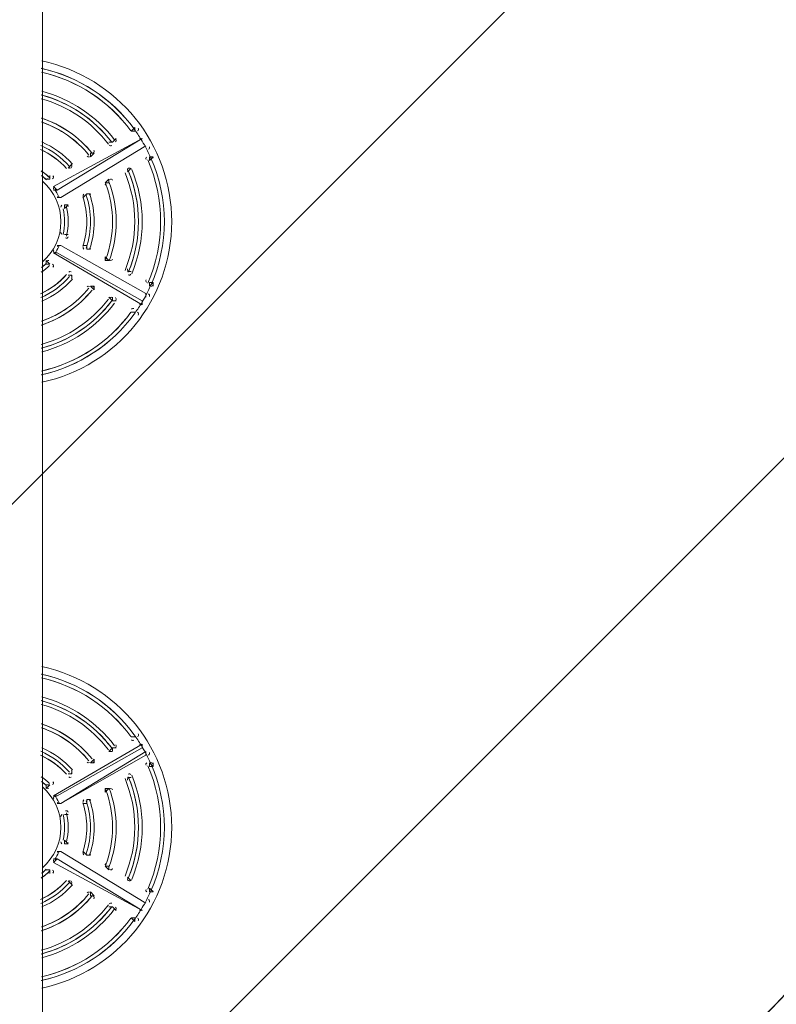
# Model space of a CAD drawing. Units: millimetres. Extents: x -5612 to 12608, y -10699 to 1502.
# Drawn here: x 4301 to 5024, y -5508 to -4567 of the extents above; entities that cross this region are included whole.
import ezdxf

# ---------------------------------------------------------------- set-up
doc = ezdxf.new("R2010")
doc.units = ezdxf.units.MM
doc.header["$MEASUREMENT"] = 0
doc.layers.add('Work Layer', color=7, linetype='Continuous', lineweight=0)

# ---------------------------------------------------------------- blocks, each defined once
blk = doc.blocks.new('Block_1')
at = {"layer": 'Work Layer', "color": 253, "lineweight": 9}
for points, knots in [([(4792.34, -4315.26), (4792.34, -4315.26), (4301.37, -4315.26), (4301.37, -4315.26), (4301.37, -4315.26), (2671.35, -5945.28), (2671.35, -5945.28), (2671.35, -5945.28), (3326.23, -5997.51), (3326.23, -5997.51), (3326.23, -5997.51), (5023.02, -4300.72), (5023.02, -4300.72), (4947.37, -4309.96), (4870.5, -4315.26), (4792.34, -4315.26)], [0, 0, 0, 0, 1, 1, 1, 2, 2, 2, 3, 3, 3, 4, 4, 4, 5, 5, 5, 5]), ([(5484.73, -4531.9), (5484.73, -4531.9), (3998.03, -6018.61), (3998.03, -6018.61), (4776.09, -5926.86), (5392.98, -5309.97), (5484.73, -4531.9)], [0, 0, 0, 0, 1, 1, 1, 2, 2, 2, 2])]:
    blk.add_open_spline(points, degree=3, knots=knots, dxfattribs=at)
blk = doc.blocks.new('Block_0')
at = {"layer": 'Work Layer', "color": 253, "lineweight": 9}
blk.add_open_spline([(-1407.85, -5262.21), (-876.76, -5538.25), (-273.77, -5694.33), (364.98, -5694.33), (453.88, -5694.33), (541.17, -5687.45), (626.38, -5674.3), (799.7, -5760.39), (991.88, -5814.26), (1195.25, -5827.33), (1195.25, -5827.33), (1195.25, -5827.56), (1195.25, -5827.56), (1195.25, -5827.56), (3595.22, -6018.97), (3595.22, -6018.97), (3595.22, -6018.97), (3595.23, -6018.52), (3595.23, -6018.52), (3661.42, -6026.36), (3728.65, -6030.85), (3796.95, -6030.85), (4735.84, -6030.85), (5496.97, -5269.72), (5496.97, -4330.83), (5496.97, -4330.83), (5496.97, -4179.72), (5496.97, -4179.72)], degree=3, knots=[0, 0, 0, 0, 1, 1, 1, 2, 2, 2, 3, 3, 3, 4, 4, 4, 5, 5, 5, 6, 6, 6, 7, 7, 7, 8, 8, 8, 9, 9, 9, 9], dxfattribs=at)
at = {"layer": 'Work Layer'}
blk.add_blockref('Block_1', (0, 0), dxfattribs=at)
blk = doc.blocks.new('Block_10')
at = {"layer": 'Work Layer', "color": 7, "lineweight": 9}
for p, q in [((4411.34, -4670.06), (4407.81, -4673.59)), ((4407.81, -4673.59), (4407.81, -4673.59)), ((4407.81, -4673.59), (4411.34, -4673.59)), ((4418.4, -4680.65), (4333.73, -4726.51)), ((4421.93, -4687.7), (4340.78, -4737.09)), ((4340.78, -4737.09), (4421.93, -4687.7)), ((4390.17, -4684.18), (4390.17, -4684.18)), ((4390.17, -4684.18), (4390.17, -4684.18)), ((4421.93, -4687.7), (4421.93, -4687.7)), ((4369.01, -4698.29), (4369.01, -4694.76)), ((4372.54, -4694.76), (4369.01, -4694.76)), ((4369.01, -4698.29), (4372.54, -4694.76)), ((4372.54, -4694.76), (4372.54, -4694.76)), ((4425.45, -4698.29), (4425.45, -4701.82)), ((4425.45, -4701.82), (4428.98, -4698.29)), ((4425.45, -4698.29), (4425.45, -4698.29)), ((4351.37, -4705.34), (4347.84, -4708.87)), ((4347.84, -4708.87), (4351.37, -4705.34)), ((4347.84, -4708.87), (4347.84, -4708.87)), ((4351.37, -4705.34), (4351.37, -4705.34)), ((4407.81, -4708.87), (4404.29, -4712.4)), ((4326.67, -4719.45), (4326.67, -4719.45)), ((4330.2, -4719.45), (4326.67, -4719.45)), ((4326.67, -4719.45), (4330.2, -4719.45)), ((4386.65, -4719.45), (4383.12, -4722.98)), ((4404.29, -4712.4), (4404.29, -4712.4)), ((4404.29, -4712.4), (4404.29, -4712.4)), ((4383.12, -4722.98), (4383.12, -4722.98)), ((4383.12, -4722.98), (4383.12, -4722.98)), ((4361.95, -4737.09), (4365.48, -4733.57)), ((4365.48, -4733.57), (4365.48, -4733.57)), ((4369.01, -4733.57), (4365.48, -4733.57)), ((4365.48, -4733.57), (4365.48, -4733.57)), ((4344.31, -4744.15), (4344.31, -4747.68)), ((4344.31, -4747.68), (4344.31, -4747.68)), ((4344.31, -4747.68), (4344.31, -4747.68)), ((4344.31, -4772.37), (4344.31, -4772.37)), ((4347.84, -4772.37), (4344.31, -4772.37)), ((4344.31, -4772.37), (4344.31, -4772.37)), ((4337.26, -4782.95), (4340.78, -4782.95)), ((4421.93, -4828.81), (4340.78, -4782.95)), ((4365.48, -4786.48), (4365.48, -4782.95)), ((4365.48, -4782.95), (4365.48, -4786.48)), ((4333.73, -4790.01), (4418.4, -4839.4)), ((4418.4, -4835.87), (4337.26, -4790.01)), ((4383.12, -4797.07), (4383.12, -4793.54)), ((4386.65, -4797.07), (4383.12, -4793.54)), ((4330.2, -4800.59), (4326.67, -4797.07)), ((4330.2, -4800.59), (4330.2, -4800.59)), ((4383.12, -4797.07), (4386.65, -4797.07)), ((4386.65, -4797.07), (4386.65, -4797.07)), ((4347.84, -4811.18), (4347.84, -4811.18)), ((4347.84, -4811.18), (4347.84, -4811.18)), ((4351.37, -4811.18), (4347.84, -4811.18)), ((4404.29, -4807.65), (4404.29, -4807.65)), ((4407.81, -4807.65), (4404.29, -4807.65)), ((4404.29, -4807.65), (4407.81, -4807.65)), ((4407.81, -4807.65), (4407.81, -4807.65)), ((4369.01, -4821.76), (4369.01, -4821.76)), ((4369.01, -4821.76), (4369.01, -4821.76)), ((4372.54, -4821.76), (4369.01, -4821.76)), ((4425.45, -4818.23), (4425.45, -4818.23)), ((4428.98, -4818.23), (4425.45, -4818.23)), ((4425.45, -4818.23), (4425.45, -4821.76)), ((4390.17, -4835.87), (4390.17, -4832.34)), ((4393.7, -4835.87), (4390.17, -4835.87)), ((4407.81, -4846.45), (4407.81, -4846.45)), ((4407.81, -4846.45), (4411.34, -4846.45)), ((4411.34, -4846.45), (4407.81, -4846.45)), ((4411.34, -4846.45), (4411.34, -4846.45)), ((4407.81, -5252.15), (4407.81, -5252.15)), ((4411.34, -5252.15), (4407.81, -5252.15)), ((4407.81, -5252.15), (4411.34, -5252.15)), ((4411.34, -5252.15), (4411.34, -5252.15)), ((4418.4, -5259.2), (4333.73, -5308.59)), ((4337.26, -5308.59), (4418.4, -5262.73)), ((4390.17, -5262.73), (4390.17, -5262.73)), ((4390.17, -5266.26), (4390.17, -5262.73)), ((4421.93, -5266.26), (4340.78, -5315.65)), ((4340.78, -5315.65), (4421.93, -5269.79)), ((4372.54, -5273.32), (4369.01, -5276.84)), ((4369.01, -5276.84), (4369.01, -5276.84)), ((4369.01, -5276.84), (4372.54, -5276.84)), ((4425.45, -5276.84), (4425.45, -5280.37)), ((4425.45, -5280.37), (4425.45, -5280.37)), ((4425.45, -5280.37), (4428.98, -5280.37)), ((4347.84, -5287.43), (4347.84, -5287.43)), ((4351.37, -5287.43), (4347.84, -5287.43)), ((4347.84, -5287.43), (4351.37, -5287.43)), ((4404.29, -5290.96), (4404.29, -5290.96)), ((4404.29, -5290.96), (4404.29, -5290.96)), ((4407.81, -5290.96), (4404.29, -5290.96)), ((4330.2, -5298.01), (4326.67, -5298.01)), ((4326.67, -5301.54), (4330.2, -5298.01)), ((4330.2, -5298.01), (4330.2, -5298.01)), ((4383.12, -5305.06), (4383.12, -5301.54)), ((4386.65, -5301.54), (4383.12, -5301.54)), ((4365.48, -5312.12), (4365.48, -5315.65)), ((4383.12, -5305.06), (4383.12, -5305.06)), ((4361.95, -5315.65), (4365.48, -5315.65)), ((4365.48, -5315.65), (4365.48, -5315.65)), ((4344.31, -5326.23), (4344.31, -5326.23)), ((4344.31, -5326.23), (4344.31, -5326.23)), ((4344.31, -5326.23), (4344.31, -5326.23)), ((4344.31, -5350.93), (4344.31, -5350.93)), ((4347.84, -5354.45), (4344.31, -5350.93)), ((4344.31, -5350.93), (4344.31, -5354.45)), ((4337.26, -5361.51), (4340.78, -5361.51)), ((4418.4, -5417.95), (4337.26, -5368.57)), ((4421.93, -5410.9), (4340.78, -5361.51)), ((4365.48, -5365.04), (4365.48, -5365.04)), ((4365.48, -5365.04), (4365.48, -5365.04)), ((4333.73, -5372.09), (4418.4, -5417.95)), ((4383.12, -5375.62), (4383.12, -5375.62)), ((4386.65, -5375.62), (4383.12, -5375.62)), ((4383.12, -5375.62), (4386.65, -5379.15)), ((4326.67, -5379.15), (4326.67, -5379.15)), ((4330.2, -5379.15), (4326.67, -5379.15)), ((4330.2, -5382.68), (4330.2, -5379.15)), ((4404.29, -5386.21), (4404.29, -5386.21)), ((4407.81, -5389.73), (4404.29, -5386.21)), ((4404.29, -5386.21), (4407.81, -5389.73)), ((4347.84, -5389.73), (4347.84, -5389.73)), ((4347.84, -5389.73), (4347.84, -5389.73)), ((4351.37, -5393.26), (4347.84, -5389.73)), ((4407.81, -5389.73), (4407.81, -5389.73)), ((4428.98, -5400.32), (4425.45, -5396.79)), ((4369.01, -5403.84), (4369.01, -5400.32)), ((4372.54, -5403.84), (4369.01, -5400.32)), ((4369.01, -5403.84), (4369.01, -5403.84)), ((4425.45, -5400.32), (4425.45, -5400.32)), ((4386.65, -5414.43), (4390.17, -5414.43)), ((4393.7, -5417.95), (4390.17, -5414.43)), ((4390.17, -5414.43), (4390.17, -5414.43)), ((4407.81, -5425.01), (4407.81, -5425.01)), ((4407.81, -5425.01), (4411.34, -5428.54)), ((4411.34, -5425.01), (4407.81, -5425.01)), ((4418.4, -5417.95), (4418.4, -5417.95))]:
    blk.add_line(p, q, dxfattribs=at)
for points in [[(4781.76, -6335.18), (4781.76, -6275.2), (4323.15, -6275.2), (4323.15, -4405.48), (4781.76, -4405.48), (4781.76, -4341.98)], [(4411.34, -4670.06), (4411.34, -4670.06), (4411.34, -4673.59)], [(4418.4, -4680.65), (4418.4, -4680.65), (4337.26, -4730.04)], [(4390.17, -4684.18), (4390.17, -4684.18), (4393.7, -4680.65)], [(4390.17, -4684.18), (4390.17, -4684.18), (4386.65, -4684.18)], [(4428.98, -4698.29), (4428.98, -4698.29), (4425.45, -4698.29)], [(4407.81, -4708.87), (4407.81, -4708.87), (4404.29, -4712.4)], [(4330.2, -4719.45), (4330.2, -4719.45), (4330.2, -4715.93)], [(4383.12, -4722.98), (4386.65, -4722.98), (4386.65, -4719.45)], [(4333.73, -4730.04), (4337.26, -4730.04), (4333.73, -4726.51)], [(4340.78, -4737.09), (4340.78, -4737.09), (4337.26, -4737.09)], [(4344.31, -4747.68), (4347.84, -4744.15), (4344.31, -4744.15)], [(4347.84, -4772.37), (4347.84, -4772.37), (4344.31, -4772.37)], [(4421.93, -4832.34), (4421.93, -4828.81), (4340.78, -4782.95)], [(4365.48, -4782.95), (4365.48, -4782.95), (4361.95, -4782.95)], [(4365.48, -4786.48), (4365.48, -4786.48), (4369.01, -4786.48)], [(4337.26, -4790.01), (4333.73, -4790.01), (4337.26, -4790.01)], [(4326.67, -4797.07), (4326.67, -4800.59), (4326.67, -4797.07)], [(4330.2, -4800.59), (4330.2, -4800.59), (4326.67, -4800.59)], [(4351.37, -4814.71), (4351.37, -4811.18), (4347.84, -4811.18)], [(4369.01, -4821.76), (4372.54, -4825.29), (4372.54, -4821.76)], [(4425.45, -4821.76), (4428.98, -4818.23), (4428.98, -4821.76)], [(4386.65, -4832.34), (4390.17, -4835.87), (4390.17, -4832.34)], [(4418.4, -4835.87), (4418.4, -4839.4), (4418.4, -4835.87)], [(4390.17, -5266.26), (4390.17, -5262.73), (4386.65, -5266.26)], [(4390.17, -5262.73), (4390.17, -5262.73), (4393.7, -5262.73)], [(4418.4, -5259.2), (4418.4, -5262.73), (4418.4, -5259.2)], [(4372.54, -5273.32), (4372.54, -5273.32), (4372.54, -5276.84)], [(4421.93, -5266.26), (4421.93, -5266.26), (4421.93, -5269.79)], [(4351.37, -5287.43), (4351.37, -5287.43), (4351.37, -5283.9)], [(4428.98, -5276.84), (4428.98, -5280.37), (4425.45, -5276.84)], [(4407.81, -5290.96), (4407.81, -5290.96), (4404.29, -5290.96)], [(4326.67, -5298.01), (4326.67, -5301.54), (4326.67, -5298.01)], [(4386.65, -5301.54), (4386.65, -5301.54), (4383.12, -5305.06)], [(4333.73, -5308.59), (4337.26, -5308.59), (4333.73, -5308.59)], [(4369.01, -5312.12), (4365.48, -5312.12), (4365.48, -5315.65)], [(4340.78, -5315.65), (4340.78, -5315.65), (4337.26, -5315.65)], [(4347.84, -5326.23), (4347.84, -5326.23), (4344.31, -5326.23), (4347.84, -5326.23)], [(4347.84, -5354.45), (4347.84, -5354.45), (4344.31, -5354.45)], [(4333.73, -5372.09), (4337.26, -5368.57), (4333.73, -5368.57)], [(4421.93, -5410.9), (4421.93, -5410.9), (4340.78, -5361.51)], [(4365.48, -5365.04), (4365.48, -5365.04), (4361.95, -5361.51)], [(4365.48, -5365.04), (4365.48, -5365.04), (4369.01, -5365.04)], [(4386.65, -5375.62), (4386.65, -5375.62), (4386.65, -5379.15)], [(4330.2, -5379.15), (4330.2, -5379.15), (4326.67, -5379.15)], [(4351.37, -5393.26), (4351.37, -5393.26), (4347.84, -5389.73)], [(4428.98, -5400.32), (4428.98, -5400.32), (4425.45, -5400.32), (4425.45, -5396.79)], [(4372.54, -5403.84), (4372.54, -5403.84), (4369.01, -5403.84)], [(4411.34, -5428.54), (4411.34, -5428.54), (4411.34, -5425.01)]]:
    blk.add_lwpolyline(points, dxfattribs=at)
for points in [[(4322.43, -4913.55), (4394.85, -4898.08), (4446.61, -4834.1), (4446.62, -4760.05), (4446.63, -4685.99), (4394.89, -4622), (4322.47, -4606.51)], [(4413.99, -4673.36), (4414.42, -4673.11), (4414.73, -4672.69), (4414.83, -4672.19), (4414.94, -4671.71), (4414.83, -4671.2), (4414.53, -4670.79)], [(4392.82, -4683.94), (4393.26, -4683.69), (4393.57, -4683.26), (4393.67, -4682.76), (4393.77, -4682.26), (4393.65, -4681.75), (4393.34, -4681.35)], [(4371.66, -4694.52), (4372.1, -4694.27), (4372.41, -4693.83), (4372.51, -4693.32), (4372.6, -4692.81), (4372.47, -4692.29), (4372.15, -4691.89)], [(4428.83, -4699.34), (4428.63, -4698.88), (4428.24, -4698.53), (4427.76, -4698.37), (4427.29, -4698.22), (4426.77, -4698.27), (4426.33, -4698.53)], [(4350.49, -4708.63), (4350.94, -4708.37), (4351.26, -4707.92), (4351.35, -4707.39), (4351.43, -4706.87), (4351.28, -4706.34), (4350.93, -4705.94)], [(4407.68, -4709.95), (4407.48, -4709.49), (4407.09, -4709.13), (4406.61, -4708.96), (4406.13, -4708.8), (4405.61, -4708.85), (4405.17, -4709.11)], [(4332.85, -4719.22), (4333.33, -4718.94), (4333.65, -4718.46), (4333.72, -4717.9), (4333.78, -4717.35), (4333.59, -4716.8), (4333.19, -4716.42)], [(4390.06, -4720.58), (4389.87, -4720.1), (4389.49, -4719.73), (4389, -4719.56), (4388.51, -4719.38), (4387.98, -4719.43), (4387.53, -4719.69)], [(4323.22, -4798.61), (4334.38, -4788.9), (4340.78, -4774.83), (4340.79, -4760.03), (4340.79, -4745.23), (4334.38, -4731.16), (4323.22, -4721.45)], [(4334.61, -4726.75), (4334.19, -4726.99), (4333.88, -4727.4), (4333.77, -4727.88), (4333.67, -4728.36), (4333.76, -4728.86), (4334.03, -4729.27)], [(4337.43, -4736.1), (4337.65, -4736.54), (4338.03, -4736.87), (4338.5, -4737.02), (4338.97, -4737.16), (4339.48, -4737.1), (4339.9, -4736.86)], [(4368.92, -4734.77), (4368.75, -4734.27), (4368.36, -4733.87), (4367.87, -4733.68), (4367.37, -4733.49), (4366.82, -4733.54), (4366.36, -4733.8)], [(4347.79, -4745.49), (4347.66, -4744.95), (4347.28, -4744.51), (4346.77, -4744.29), (4346.26, -4744.07), (4345.68, -4744.11), (4345.19, -4744.38)], [(4345.19, -4775.66), (4345.67, -4775.94), (4346.26, -4775.98), (4346.77, -4775.76), (4347.28, -4775.54), (4347.66, -4775.1), (4347.79, -4774.56)], [(4339.9, -4783.19), (4339.48, -4782.95), (4338.97, -4782.89), (4338.5, -4783.03), (4338.03, -4783.18), (4337.65, -4783.51), (4337.43, -4783.95)], [(4366.36, -4786.24), (4366.82, -4786.51), (4367.37, -4786.55), (4367.87, -4786.37), (4368.36, -4786.18), (4368.75, -4785.78), (4368.92, -4785.28)], [(4334.04, -4787.25), (4333.76, -4787.66), (4333.67, -4788.16), (4333.77, -4788.64), (4333.88, -4789.12), (4334.19, -4789.53), (4334.61, -4789.78)], [(4387.53, -4796.83), (4387.98, -4797.09), (4388.51, -4797.14), (4389, -4796.97), (4389.48, -4796.79), (4389.87, -4796.42), (4390.06, -4795.94)], [(4333.19, -4803.63), (4333.59, -4803.24), (4333.78, -4802.69), (4333.72, -4802.14), (4333.65, -4801.59), (4333.33, -4801.11), (4332.85, -4800.83)], [(4350.93, -4814.11), (4351.28, -4813.71), (4351.43, -4813.18), (4351.35, -4812.66), (4351.26, -4812.13), (4350.95, -4811.68), (4350.49, -4811.41)], [(4405.17, -4810.94), (4405.61, -4811.19), (4406.13, -4811.24), (4406.61, -4811.08), (4407.09, -4810.92), (4407.48, -4810.56), (4407.68, -4810.1)], [(4372.15, -4824.63), (4372.47, -4824.23), (4372.6, -4823.71), (4372.51, -4823.2), (4372.41, -4822.7), (4372.1, -4822.25), (4371.66, -4822)], [(4426.33, -4821.52), (4426.77, -4821.77), (4427.29, -4821.83), (4427.76, -4821.67), (4428.24, -4821.52), (4428.63, -4821.17), (4428.83, -4820.71)], [(4393.34, -4835.18), (4393.65, -4834.77), (4393.77, -4834.26), (4393.67, -4833.76), (4393.57, -4833.26), (4393.26, -4832.83), (4392.82, -4832.58)], [(4414.53, -4849.26), (4414.83, -4848.86), (4414.94, -4848.34), (4414.83, -4847.86), (4414.73, -4847.36), (4414.42, -4846.94), (4413.99, -4846.69)], [(4322.43, -5492.1), (4394.85, -5476.63), (4446.61, -5412.66), (4446.62, -5338.6), (4446.63, -5264.55), (4394.89, -5200.56), (4322.47, -5185.07)], [(4413.99, -5251.91), (4414.42, -5251.66), (4414.73, -5251.24), (4414.83, -5250.75), (4414.94, -5250.26), (4414.83, -5249.75), (4414.53, -5249.34)], [(4392.82, -5262.49), (4393.26, -5262.24), (4393.57, -5261.81), (4393.67, -5261.31), (4393.77, -5260.82), (4393.65, -5260.3), (4393.34, -5259.9)], [(4371.66, -5276.61), (4372.1, -5276.35), (4372.41, -5275.91), (4372.51, -5275.4), (4372.6, -5274.9), (4372.47, -5274.37), (4372.15, -5273.97)], [(4350.49, -5287.19), (4350.94, -5286.93), (4351.26, -5286.47), (4351.35, -5285.95), (4351.43, -5285.42), (4351.28, -5284.89), (4350.93, -5284.5)], [(4428.83, -5277.89), (4428.63, -5277.44), (4428.24, -5277.08), (4427.76, -5276.93), (4427.29, -5276.77), (4426.77, -5276.83), (4426.33, -5277.08)], [(4407.68, -5288.51), (4407.48, -5288.04), (4407.09, -5287.68), (4406.61, -5287.52), (4406.13, -5287.36), (4405.61, -5287.41), (4405.17, -5287.66)], [(4323.22, -5377.16), (4334.38, -5367.45), (4340.78, -5353.38), (4340.79, -5338.58), (4340.79, -5323.79), (4334.38, -5309.72), (4323.22, -5300)], [(4332.85, -5297.77), (4333.33, -5297.5), (4333.65, -5297.01), (4333.72, -5296.46), (4333.78, -5295.91), (4333.59, -5295.36), (4333.19, -5294.97)], [(4390.06, -5302.67), (4389.87, -5302.19), (4389.49, -5301.81), (4389, -5301.64), (4388.51, -5301.47), (4387.98, -5301.52), (4387.53, -5301.77)], [(4334.61, -5308.83), (4334.19, -5309.07), (4333.88, -5309.49), (4333.77, -5309.96), (4333.67, -5310.44), (4333.76, -5310.94), (4334.03, -5311.35)], [(4368.92, -5313.32), (4368.75, -5312.82), (4368.36, -5312.42), (4367.87, -5312.23), (4367.37, -5312.05), (4366.82, -5312.09), (4366.36, -5312.36)], [(4337.43, -5314.65), (4337.65, -5315.09), (4338.03, -5315.43), (4338.5, -5315.57), (4338.97, -5315.71), (4339.48, -5315.66), (4339.9, -5315.41)], [(4347.79, -5324.05), (4347.66, -5323.51), (4347.28, -5323.06), (4346.77, -5322.85), (4346.26, -5322.63), (4345.68, -5322.66), (4345.19, -5322.94)], [(4345.19, -5354.22), (4345.67, -5354.5), (4346.26, -5354.53), (4346.77, -5354.31), (4347.28, -5354.1), (4347.66, -5353.65), (4347.79, -5353.11)], [(4334.04, -5369.34), (4333.76, -5369.74), (4333.67, -5370.25), (4333.77, -5370.72), (4333.88, -5371.2), (4334.19, -5371.61), (4334.61, -5371.86)], [(4339.9, -5361.75), (4339.48, -5361.5), (4338.97, -5361.44), (4338.5, -5361.59), (4338.03, -5361.73), (4337.65, -5362.07), (4337.43, -5362.51)], [(4366.36, -5364.8), (4366.82, -5365.07), (4367.37, -5365.11), (4367.87, -5364.92), (4368.36, -5364.74), (4368.75, -5364.34), (4368.92, -5363.83)], [(4387.53, -5378.91), (4387.98, -5379.17), (4388.51, -5379.22), (4389, -5379.05), (4389.48, -5378.88), (4389.87, -5378.5), (4390.06, -5378.02)], [(4333.19, -5382.19), (4333.59, -5381.8), (4333.78, -5381.25), (4333.72, -5380.7), (4333.65, -5380.15), (4333.33, -5379.66), (4332.85, -5379.39)], [(4350.93, -5392.66), (4351.28, -5392.27), (4351.43, -5391.73), (4351.35, -5391.21), (4351.26, -5390.69), (4350.95, -5390.23), (4350.49, -5389.97)], [(4405.17, -5389.5), (4405.61, -5389.75), (4406.13, -5389.8), (4406.61, -5389.64), (4407.09, -5389.48), (4407.48, -5389.12), (4407.68, -5388.65)], [(4372.15, -5406.71), (4372.47, -5406.31), (4372.6, -5405.79), (4372.51, -5405.28), (4372.41, -5404.78), (4372.1, -5404.34), (4371.66, -5404.08)], [(4426.33, -5400.08), (4426.77, -5400.33), (4427.29, -5400.38), (4427.76, -5400.23), (4428.24, -5400.07), (4428.63, -5399.72), (4428.83, -5399.26)], [(4393.34, -5417.26), (4393.65, -5416.86), (4393.77, -5416.34), (4393.67, -5415.84), (4393.57, -5415.35), (4393.26, -5414.92), (4392.82, -5414.66)], [(4414.53, -5427.81), (4414.83, -5427.41), (4414.94, -5426.9), (4414.83, -5426.41), (4414.73, -5425.92), (4414.42, -5425.5), (4413.99, -5425.25)]]:
    blk.add_open_spline(points, degree=3, knots=[0, 0, 0, 0, 1, 1, 1, 2, 2, 2, 2], dxfattribs=at)
for points in [[(4410.71, -4671.59), (4389.18, -4642.12), (4357.64, -4621.51), (4322.01, -4613.63)], [(4407.67, -4673.41), (4386.83, -4645.01), (4356.45, -4625.08), (4322.11, -4617.27)], [(4410.71, -4671.59), (4389.23, -4642.18), (4357.78, -4621.6), (4322.23, -4613.68)], [(4407.67, -4673.41), (4386.88, -4645.08), (4356.59, -4625.17), (4322.34, -4617.32)], [(4392.11, -4682.06), (4374.73, -4659.21), (4350.22, -4642.83), (4322.46, -4635.52)], [(4389.3, -4684.19), (4372.45, -4662.05), (4348.7, -4646.14), (4321.81, -4638.99)], [(4386.27, -4686.03), (4370.12, -4664.95), (4347.53, -4649.72), (4321.93, -4642.68)], [(4389.07, -4683.89), (4372.4, -4662.12), (4349.05, -4646.42), (4322.6, -4639.2)], [(4370.63, -4694.68), (4358.01, -4679.03), (4341.12, -4667.37), (4322, -4661.12)], [(4370.63, -4694.68), (4358.08, -4679.12), (4341.3, -4667.5), (4322.32, -4661.22)], [(4367.59, -4696.53), (4355.71, -4681.94), (4339.96, -4670.97), (4322.15, -4664.89)], [(4367.59, -4696.53), (4355.78, -4682.03), (4340.16, -4671.11), (4322.48, -4665)], [(4408.15, -4672.87), (4408.69, -4673.6), (4409.68, -4673.81), (4410.46, -4673.36)], [(4417.43, -4681.62), (4415.33, -4678.19), (4413.09, -4674.85), (4410.72, -4671.6)], [(4418.14, -4681.49), (4417.64, -4680.68), (4416.58, -4680.41), (4415.75, -4680.89)], [(4421.44, -4688.56), (4420.16, -4686.21), (4418.83, -4683.9), (4417.43, -4681.62)], [(4421.44, -4688.56), (4420.16, -4686.21), (4418.83, -4683.9), (4417.43, -4681.62)], [(4346.08, -4709.36), (4339.19, -4701.68), (4330.8, -4695.5), (4321.44, -4691.17)], [(4349.12, -4707.47), (4341.53, -4698.88), (4332.17, -4692.04), (4321.68, -4687.41)], [(4346.08, -4709.36), (4339.29, -4701.8), (4331.05, -4695.68), (4321.86, -4691.36)], [(4351.76, -4705.13), (4343.73, -4696.05), (4333.81, -4688.84), (4322.7, -4684)], [(4387.01, -4687.01), (4387.55, -4687.72), (4388.53, -4687.91), (4389.29, -4687.47)], [(4426.76, -4699.38), (4425.13, -4695.71), (4423.36, -4692.1), (4421.44, -4688.56)], [(4424.57, -4691), (4425.4, -4690.52), (4425.7, -4689.47), (4425.24, -4688.63)], [(4365.88, -4697.64), (4366.42, -4698.31), (4367.37, -4698.48), (4368.13, -4698.05)], [(4422.81, -4698.53), (4422.03, -4698.97), (4421.71, -4699.94), (4422.07, -4700.76)], [(4423.65, -4818.96), (4440.16, -4781.41), (4440.17, -4738.67), (4423.66, -4701.12)], [(4423.65, -4818.96), (4440.16, -4781.41), (4440.17, -4738.67), (4423.66, -4701.12)], [(4426.75, -4820.68), (4443.83, -4782.06), (4443.84, -4738.02), (4426.76, -4699.4)], [(4426.75, -4820.68), (4443.83, -4782.06), (4443.84, -4738.02), (4426.76, -4699.4)], [(4348.29, -4708.29), (4348.85, -4708.91), (4349.76, -4709.05), (4350.49, -4708.63)], [(4405.17, -4709.11), (4404.4, -4709.55), (4404.08, -4710.49), (4404.42, -4711.31)], [(4408.39, -4809.79), (4421.73, -4777.96), (4421.73, -4742.1), (4408.4, -4710.27)], [(4329.96, -4718.04), (4327.49, -4715.68), (4324.82, -4713.53), (4321.97, -4711.63)], [(4326.88, -4719.99), (4325.4, -4718.62), (4323.86, -4717.33), (4322.24, -4716.13)], [(4329.96, -4718.04), (4327.65, -4715.83), (4325.17, -4713.81), (4322.54, -4712.01)], [(4326.88, -4719.99), (4325.59, -4718.79), (4324.25, -4717.66), (4322.85, -4716.59)], [(4327.24, -4718.98), (4327.8, -4719.51), (4328.65, -4719.61), (4329.32, -4719.22)], [(4402.03, -4806.72), (4414.45, -4776.83), (4414.45, -4743.24), (4402.04, -4713.35)], [(4405.14, -4808.43), (4418.11, -4777.47), (4418.11, -4742.59), (4405.14, -4711.63)], [(4405.29, -4808.07), (4418.06, -4777.32), (4418.06, -4742.75), (4405.3, -4712)], [(4338.87, -4736.23), (4337.7, -4733.82), (4336.36, -4731.5), (4334.85, -4729.29)], [(4338.87, -4736.23), (4337.7, -4733.82), (4336.36, -4731.5), (4334.85, -4729.29)], [(4384, -4723.22), (4383.25, -4723.65), (4382.92, -4724.57), (4383.23, -4725.37)], [(4383.59, -4795.8), (4392.37, -4772.77), (4392.37, -4747.31), (4383.61, -4724.27)], [(4383.59, -4795.8), (4392.37, -4772.77), (4392.37, -4747.31), (4383.61, -4724.27)], [(4386.72, -4797.51), (4396.03, -4773.39), (4396.03, -4746.67), (4386.72, -4722.55)], [(4386.72, -4797.51), (4396.03, -4773.39), (4396.03, -4746.67), (4386.72, -4722.55)], [(4361.73, -4783.57), (4366.73, -4768.27), (4366.73, -4751.78), (4361.74, -4736.48)], [(4361.73, -4783.57), (4366.73, -4768.27), (4366.73, -4751.78), (4361.74, -4736.48)], [(4362.83, -4733.8), (4362.11, -4734.22), (4361.78, -4735.08), (4362.04, -4735.88)], [(4364.89, -4785.26), (4370.38, -4768.89), (4370.38, -4751.17), (4364.89, -4734.79)], [(4368.24, -4786.38), (4373.97, -4769.28), (4373.97, -4750.77), (4368.24, -4733.67)], [(4341.67, -4744.39), (4341, -4744.77), (4340.66, -4745.55), (4340.83, -4746.31)], [(4342.93, -4772.26), (4344.78, -4764.21), (4344.78, -4755.85), (4342.93, -4747.79)], [(4342.93, -4772.26), (4344.78, -4764.21), (4344.78, -4755.85), (4342.93, -4747.79)], [(4346.15, -4773.96), (4348.4, -4764.81), (4348.41, -4755.25), (4346.15, -4746.1)], [(4346.15, -4773.96), (4348.4, -4764.81), (4348.41, -4755.25), (4346.15, -4746.1)], [(4340.83, -4770.21), (4340.66, -4770.97), (4341, -4771.75), (4341.67, -4772.13)], [(4334.85, -4790.77), (4336.36, -4788.55), (4337.7, -4786.23), (4338.87, -4783.82)], [(4334.85, -4790.77), (4336.36, -4788.55), (4337.7, -4786.23), (4338.87, -4783.82)], [(4362.04, -4784.17), (4361.78, -4784.96), (4362.11, -4785.83), (4362.83, -4786.24)], [(4383.23, -4794.68), (4382.92, -4795.48), (4383.25, -4796.4), (4384, -4796.83)], [(4321.97, -4808.43), (4324.81, -4806.53), (4327.48, -4804.38), (4329.95, -4802.01)], [(4322.24, -4803.92), (4323.85, -4802.72), (4325.4, -4801.43), (4326.87, -4800.07)], [(4322.53, -4808.05), (4325.17, -4806.24), (4327.65, -4804.22), (4329.95, -4802.01)], [(4322.85, -4803.46), (4324.24, -4802.4), (4325.59, -4801.26), (4326.87, -4800.07)], [(4329.32, -4797.3), (4328.65, -4796.92), (4327.8, -4797.01), (4327.24, -4797.54)], [(4404.42, -4805.21), (4404.08, -4806.03), (4404.4, -4806.97), (4405.17, -4807.41)], [(4321.44, -4828.88), (4330.8, -4824.56), (4339.18, -4818.37), (4346.07, -4810.7)], [(4321.68, -4832.65), (4332.16, -4828.02), (4341.52, -4821.18), (4349.11, -4812.59)], [(4321.85, -4828.69), (4331.05, -4824.37), (4339.28, -4818.26), (4346.07, -4810.7)], [(4350.49, -4807.89), (4349.76, -4807.47), (4348.85, -4807.61), (4348.29, -4808.23)], [(4322.14, -4855.17), (4339.95, -4849.08), (4355.7, -4838.12), (4367.59, -4823.52)], [(4322.47, -4855.05), (4340.15, -4848.94), (4355.77, -4838.03), (4367.59, -4823.52)], [(4322.69, -4836.05), (4333.81, -4831.22), (4343.73, -4824.01), (4351.76, -4814.92)], [(4368.13, -4822), (4367.37, -4821.57), (4366.42, -4821.74), (4365.88, -4822.41)], [(4421.43, -4831.5), (4423.35, -4827.96), (4425.12, -4824.35), (4426.75, -4820.68)], [(4422.07, -4815.76), (4421.71, -4816.58), (4422.03, -4817.55), (4422.81, -4818)], [(4321.99, -4858.94), (4341.11, -4852.68), (4358, -4841.03), (4370.63, -4825.37)], [(4322.31, -4858.83), (4341.29, -4852.55), (4358.07, -4840.94), (4370.63, -4825.37)], [(4389.29, -4832.58), (4388.53, -4832.14), (4387.55, -4832.33), (4387.01, -4833.04)], [(4417.42, -4838.44), (4418.82, -4836.17), (4420.16, -4833.85), (4421.43, -4831.5)], [(4417.42, -4838.44), (4418.82, -4836.17), (4420.16, -4833.85), (4421.43, -4831.5)], [(4425.24, -4831.42), (4425.7, -4830.58), (4425.4, -4829.53), (4424.57, -4829.05)], [(4321.8, -4881.06), (4348.69, -4873.91), (4372.44, -4858.01), (4389.29, -4835.87)], [(4321.91, -4877.37), (4347.52, -4870.33), (4370.11, -4855.11), (4386.26, -4834.03)], [(4322.45, -4884.54), (4350.21, -4877.22), (4374.72, -4860.84), (4392.1, -4838)], [(4322.58, -4880.85), (4349.04, -4873.64), (4372.39, -4857.94), (4389.06, -4836.17)], [(4410.46, -4843.16), (4409.68, -4842.71), (4408.69, -4842.92), (4408.16, -4843.65)], [(4410.7, -4848.47), (4413.07, -4845.22), (4415.31, -4841.88), (4417.41, -4838.46)], [(4415.75, -4839.16), (4416.58, -4839.64), (4417.64, -4839.37), (4418.14, -4838.56)], [(4322.01, -4906.42), (4357.64, -4898.54), (4389.18, -4877.93), (4410.71, -4848.46)], [(4322.11, -4902.78), (4356.45, -4894.97), (4386.83, -4875.04), (4407.67, -4846.64)], [(4322.22, -4906.37), (4357.76, -4898.46), (4389.21, -4877.88), (4410.7, -4848.47)], [(4322.33, -4902.73), (4356.58, -4894.88), (4386.87, -4874.98), (4407.66, -4846.65)], [(4410.71, -5250.15), (4389.18, -5220.67), (4357.64, -5200.06), (4322.01, -5192.18)], [(4407.67, -5251.97), (4386.83, -5223.57), (4356.45, -5203.64), (4322.11, -5195.83)], [(4410.71, -5250.15), (4389.23, -5220.74), (4357.78, -5200.15), (4322.23, -5192.24)], [(4407.67, -5251.97), (4386.88, -5223.64), (4356.59, -5203.73), (4322.34, -5195.88)], [(4389.3, -5262.75), (4372.45, -5240.6), (4348.7, -5224.7), (4321.81, -5217.55)], [(4392.11, -5260.61), (4374.73, -5237.77), (4350.22, -5221.39), (4322.46, -5214.07)], [(4389.07, -5262.44), (4372.4, -5240.67), (4349.05, -5224.97), (4322.6, -5217.76)], [(4386.27, -5264.59), (4370.12, -5243.5), (4347.53, -5228.28), (4321.93, -5221.23)], [(4370.63, -5273.24), (4358.01, -5257.59), (4341.12, -5245.93), (4322, -5239.67)], [(4367.59, -5275.09), (4355.71, -5260.49), (4339.96, -5249.53), (4322.15, -5243.44)], [(4370.63, -5273.24), (4358.08, -5257.67), (4341.3, -5246.05), (4322.32, -5239.77)], [(4367.59, -5275.09), (4355.78, -5260.59), (4340.16, -5249.67), (4322.48, -5243.55)], [(4408.15, -5254.96), (4408.69, -5255.68), (4409.68, -5255.89), (4410.46, -5255.44)], [(4417.43, -5260.17), (4415.33, -5256.75), (4413.09, -5253.4), (4410.72, -5250.16)], [(4349.12, -5286.02), (4341.53, -5277.43), (4332.17, -5270.59), (4321.68, -5265.96)], [(4351.76, -5283.69), (4343.73, -5274.61), (4333.81, -5267.39), (4322.7, -5262.56)], [(4387.01, -5265.57), (4387.55, -5266.27), (4388.53, -5266.47), (4389.29, -5266.03)], [(4418.14, -5260.05), (4417.64, -5259.23), (4416.58, -5258.96), (4415.75, -5259.44)], [(4421.44, -5267.12), (4420.16, -5264.77), (4418.83, -5262.45), (4417.43, -5260.17)], [(4421.44, -5267.12), (4420.16, -5264.77), (4418.83, -5262.45), (4417.43, -5260.17)], [(4346.08, -5287.91), (4339.19, -5280.24), (4330.8, -5274.05), (4321.44, -5269.73)], [(4346.08, -5287.91), (4339.29, -5280.35), (4331.05, -5274.24), (4321.86, -5269.92)], [(4426.76, -5277.94), (4425.13, -5274.26), (4423.36, -5270.65), (4421.44, -5267.12)], [(4424.57, -5269.55), (4425.4, -5269.07), (4425.7, -5268.02), (4425.24, -5267.18)], [(4365.88, -5276.19), (4366.42, -5276.86), (4367.37, -5277.04), (4368.13, -5276.61)], [(4422.81, -5277.08), (4422.03, -5277.53), (4421.71, -5278.49), (4422.07, -5279.32)], [(4423.65, -5397.51), (4440.16, -5359.97), (4440.17, -5317.22), (4423.66, -5279.68)], [(4423.65, -5397.51), (4440.16, -5359.97), (4440.17, -5317.22), (4423.66, -5279.68)], [(4426.75, -5399.23), (4443.83, -5360.61), (4443.84, -5316.58), (4426.76, -5277.95)], [(4426.75, -5399.23), (4443.83, -5360.61), (4443.84, -5316.58), (4426.76, -5277.95)], [(4329.96, -5296.6), (4327.49, -5294.23), (4324.82, -5292.08), (4321.97, -5290.18)], [(4329.96, -5296.6), (4327.65, -5294.39), (4325.17, -5292.37), (4322.54, -5290.57)], [(4348.29, -5290.37), (4348.85, -5290.99), (4349.76, -5291.14), (4350.49, -5290.72)], [(4402.03, -5385.27), (4414.45, -5355.39), (4414.45, -5321.79), (4402.04, -5291.91)], [(4405.17, -5291.19), (4404.4, -5291.63), (4404.08, -5292.58), (4404.42, -5293.39)], [(4405.14, -5386.98), (4418.11, -5356.02), (4418.11, -5321.15), (4405.14, -5290.19)], [(4405.29, -5386.63), (4418.06, -5355.88), (4418.06, -5321.31), (4405.3, -5290.55)], [(4408.39, -5388.35), (4421.73, -5356.52), (4421.73, -5320.66), (4408.4, -5288.83)], [(4326.88, -5298.54), (4325.4, -5297.17), (4323.86, -5295.88), (4322.24, -5294.68)], [(4326.88, -5298.54), (4325.59, -5297.35), (4324.25, -5296.21), (4322.85, -5295.15)], [(4327.24, -5301.07), (4327.8, -5301.59), (4328.65, -5301.69), (4329.32, -5301.3)], [(4384, -5301.77), (4383.25, -5302.21), (4382.92, -5303.12), (4383.23, -5303.93)], [(4383.59, -5374.36), (4392.37, -5351.32), (4392.37, -5325.87), (4383.61, -5302.83)], [(4383.59, -5374.36), (4392.37, -5351.32), (4392.37, -5325.87), (4383.61, -5302.83)], [(4386.72, -5376.06), (4396.03, -5351.94), (4396.03, -5325.23), (4386.72, -5301.11)], [(4386.72, -5376.06), (4396.03, -5351.94), (4396.03, -5325.23), (4386.72, -5301.11)], [(4338.87, -5314.79), (4337.7, -5312.38), (4336.36, -5310.05), (4334.85, -5307.84)], [(4338.87, -5314.79), (4337.7, -5312.38), (4336.36, -5310.05), (4334.85, -5307.84)], [(4362.83, -5312.36), (4362.11, -5312.77), (4361.78, -5313.64), (4362.04, -5314.43)], [(4368.24, -5364.94), (4373.97, -5347.84), (4373.97, -5329.33), (4368.24, -5312.23)], [(4361.73, -5362.13), (4366.73, -5346.83), (4366.73, -5330.34), (4361.74, -5315.04)], [(4361.73, -5362.13), (4366.73, -5346.83), (4366.73, -5330.34), (4361.74, -5315.04)], [(4364.89, -5363.82), (4370.38, -5347.44), (4370.38, -5329.72), (4364.89, -5313.35)], [(4341.67, -5326.47), (4341, -5326.86), (4340.66, -5327.64), (4340.83, -5328.39)], [(4342.93, -5350.82), (4344.78, -5342.76), (4344.78, -5334.4), (4342.93, -5326.35)], [(4342.93, -5350.82), (4344.78, -5342.76), (4344.78, -5334.4), (4342.93, -5326.35)], [(4346.15, -5352.51), (4348.4, -5343.37), (4348.41, -5333.81), (4346.15, -5324.66)], [(4346.15, -5352.51), (4348.4, -5343.37), (4348.41, -5333.81), (4346.15, -5324.66)], [(4340.83, -5352.3), (4340.66, -5353.05), (4341, -5353.83), (4341.67, -5354.22)], [(4334.85, -5369.32), (4336.36, -5367.11), (4337.7, -5364.79), (4338.87, -5362.37)], [(4334.85, -5369.32), (4336.36, -5367.11), (4337.7, -5364.79), (4338.87, -5362.37)], [(4362.04, -5362.73), (4361.78, -5363.52), (4362.11, -5364.39), (4362.83, -5364.8)], [(4322.24, -5382.48), (4323.85, -5381.28), (4325.4, -5379.99), (4326.87, -5378.62)], [(4322.85, -5382.02), (4324.24, -5380.95), (4325.59, -5379.81), (4326.87, -5378.62)], [(4329.32, -5379.39), (4328.65, -5379), (4327.8, -5379.09), (4327.24, -5379.62)], [(4383.23, -5373.23), (4382.92, -5374.04), (4383.25, -5374.95), (4384, -5375.38)], [(4321.97, -5386.98), (4324.81, -5385.08), (4327.48, -5382.93), (4329.95, -5380.56)], [(4322.53, -5386.6), (4325.17, -5384.8), (4327.65, -5382.78), (4329.95, -5380.56)], [(4404.42, -5387.29), (4404.08, -5388.11), (4404.4, -5389.05), (4405.17, -5389.5)], [(4321.44, -5407.44), (4330.8, -5403.11), (4339.18, -5396.93), (4346.07, -5389.25)], [(4321.68, -5411.2), (4332.16, -5406.57), (4341.52, -5399.73), (4349.11, -5391.14)], [(4321.85, -5407.25), (4331.05, -5402.93), (4339.28, -5396.81), (4346.07, -5389.25)], [(4322.69, -5414.61), (4333.81, -5409.77), (4343.73, -5402.56), (4351.76, -5393.48)], [(4350.49, -5389.97), (4349.76, -5389.55), (4348.85, -5389.7), (4348.29, -5390.32)], [(4422.07, -5397.84), (4421.71, -5398.67), (4422.03, -5399.63), (4422.81, -5400.08)], [(4321.99, -5437.49), (4341.11, -5431.24), (4358, -5419.58), (4370.63, -5403.93)], [(4322.14, -5433.72), (4339.95, -5427.64), (4355.7, -5416.67), (4367.59, -5402.08)], [(4322.31, -5437.39), (4341.29, -5431.11), (4358.07, -5419.49), (4370.63, -5403.93)], [(4322.47, -5433.61), (4340.15, -5427.5), (4355.77, -5416.58), (4367.59, -5402.08)], [(4368.13, -5400.55), (4367.37, -5400.12), (4366.42, -5400.29), (4365.88, -5400.97)], [(4421.43, -5410.05), (4423.35, -5406.52), (4425.12, -5402.91), (4426.75, -5399.23)], [(4321.8, -5459.61), (4348.69, -5452.47), (4372.44, -5436.57), (4389.29, -5414.42)], [(4321.91, -5455.93), (4347.52, -5448.88), (4370.11, -5433.66), (4386.26, -5412.58)], [(4322.45, -5463.09), (4350.21, -5455.78), (4374.72, -5439.4), (4392.1, -5416.56)], [(4322.58, -5459.4), (4349.04, -5452.19), (4372.39, -5436.49), (4389.06, -5414.73)], [(4389.29, -5411.14), (4388.53, -5410.69), (4387.55, -5410.89), (4387.01, -5411.59)], [(4417.42, -5417), (4418.82, -5414.72), (4420.16, -5412.4), (4421.43, -5410.05)], [(4417.42, -5417), (4418.82, -5414.72), (4420.16, -5412.4), (4421.43, -5410.05)], [(4425.24, -5409.98), (4425.7, -5409.13), (4425.4, -5408.09), (4424.57, -5407.61)], [(4322.11, -5481.34), (4356.45, -5473.52), (4386.83, -5453.59), (4407.67, -5425.2)], [(4322.33, -5481.29), (4356.58, -5473.44), (4386.87, -5453.54), (4407.66, -5425.21)], [(4410.46, -5425.25), (4409.68, -5424.8), (4408.69, -5425.01), (4408.16, -5425.73)], [(4410.7, -5427.03), (4413.07, -5423.78), (4415.31, -5420.44), (4417.41, -5417.01)], [(4415.75, -5417.72), (4416.58, -5418.2), (4417.64, -5417.93), (4418.14, -5417.11)], [(4322.01, -5484.97), (4357.64, -5477.09), (4389.18, -5456.49), (4410.71, -5427.01)], [(4322.22, -5484.93), (4357.76, -5477.01), (4389.21, -5456.43), (4410.7, -5427.03)]]:
    blk.add_open_spline(points, degree=3, dxfattribs=at)
blk = doc.blocks.new('Block_9')
at = {"layer": 'Work Layer'}
blk.add_blockref('Block_10', (0, 0), dxfattribs=at)

msp = doc.modelspace()

# ---------------------------------------------------------------- linework, layer by layer
at = {"layer": 'Work Layer', "color": 1, "lineweight": 9}
msp.add_open_spline([(8811.14, -5335.17), (8811.14, -5335.17), (8224.29, -5335.17), (8224.29, -5335.17), (7949.64, -5028.39), (7550.73, -4835.19), (7106.55, -4835.19), (7106.55, -4835.19), (6450.44, -4835.19), (6450.44, -4835.19), (6476.09, -4792.32), (6499.52, -4748.03), (6520.88, -4702.52), (6520.88, -4702.52), (6706.44, -4702.52), (6706.44, -4702.52), (7150.62, -4702.52), (7549.53, -4509.31), (7824.18, -4202.53), (7824.18, -4202.53), (8406.42, -4202.53), (8406.42, -4202.53), (8958.7, -4202.53), (9406.43, -3754.81), (9406.43, -3202.53), (9406.43, -3202.53), (9406.43, -2616.89), (9406.43, -2616.89), (9406.43, -2064.61), (8958.7, -1616.89), (8406.42, -1616.89), (8406.42, -1616.89), (7824.18, -1616.89), (7824.18, -1616.89), (7549.53, -1310.11), (7150.62, -1116.9), (6706.44, -1116.9), (6706.44, -1116.9), (6181.73, -1116.9), (6181.73, -1116.9), (5967.22, -887.1), (5696.42, -710.5), (5391.23, -609.17), (5192.48, -511.94), (4969.16, -457.2), (4732.99, -457.2), (4732.99, -457.2), (3840.46, -457.2), (3840.46, -457.2), (3597.02, -457.2), (3367.33, -515.56), (3164.04, -618.48), (2622.35, -807.64), (2192.69, -1235.08), (2000.32, -1775.16), (2000.32, -1775.16), (1167.63, -1841.87), (1167.63, -1841.87), (1167.63, -1841.87), (1167.63, -1842.18), (1167.63, -1842.18), (963.38, -1859.07), (770.94, -1917.18), (598.11, -2007.65), (521.85, -1997.18), (444.12, -1991.33), (364.98, -1991.33), (279.92, -1991.33), (208.06, -1919.5), (208.06, -1834.44), (208.06, -895.55), (-553.05, -134.43), (-1491.94, -134.43), (-1491.94, -134.43), (-1791.94, -134.43), (-1791.94, -134.43), (-2730.83, -134.43), (-3491.94, -895.55), (-3491.94, -1834.44), (-3491.94, -3320.14), (-2647.42, -4612.15), (-1413.33, -5256.13), (-1838.7, -5520.87), (-2122.01, -5992.4), (-2122.01, -6530.31), (-2122.01, -6530.31), (-2122.01, -7146.57), (-2122.01, -7146.57), (-2122.01, -7975.01), (-1450.44, -8646.57), (-622.02, -8646.57), (-622.02, -8646.57), (-450.21, -8646.57), (-450.21, -8646.57), (-232.36, -8769.88), (19.17, -8840.6), (287.37, -8840.6), (287.37, -8840.6), (1285.74, -8840.6), (1285.74, -8840.6), (1285.74, -8840.6), (2773.35, -8840.6), (2773.35, -8840.6), (3047.21, -9135.74), (3438.28, -9320.57), (3872.71, -9320.57), (3872.71, -9320.57), (4701.26, -9320.57), (4701.26, -9320.57), (5135.7, -9320.57), (5526.8, -9135.76), (5800.64, -8840.6), (5800.64, -8840.6), (7106.55, -8840.6), (7106.55, -8840.6), (7550.74, -8840.6), (7949.65, -8647.39), (8224.31, -8340.6), (8224.31, -8340.6), (8811.14, -8340.6), (8811.14, -8340.6), (9363.42, -8340.6), (9811.15, -7892.88), (9811.15, -7340.59), (9811.15, -7340.59), (9811.15, -6335.18), (9811.15, -6335.18), (9811.15, -5782.89), (9363.42, -5335.17), (8811.14, -5335.17)], degree=3, knots=[0, 0, 0, 0, 1, 1, 1, 2, 2, 2, 3, 3, 3, 4, 4, 4, 5, 5, 5, 6, 6, 6, 7, 7, 7, 8, 8, 8, 9, 9, 9, 10, 10, 10, 11, 11, 11, 12, 12, 12, 13, 13, 13, 14, 14, 14, 15, 15, 15, 16, 16, 16, 17, 17, 17, 18, 18, 18, 19, 19, 19, 20, 20, 20, 21, 21, 21, 22, 22, 22, 23, 23, 23, 24, 24, 24, 25, 25, 25, 26, 26, 26, 27, 27, 27, 28, 28, 28, 29, 29, 29, 30, 30, 30, 31, 31, 31, 32, 32, 32, 33, 33, 33, 34, 34, 34, 35, 35, 35, 36, 36, 36, 37, 37, 37, 38, 38, 38, 39, 39, 39, 40, 40, 40, 41, 41, 41, 42, 42, 42, 43, 43, 43, 43], dxfattribs=at)

# ---------------------------------------------------------------- block references
at = {"layer": 'Work Layer'}
for name in ['Block_0', 'Block_9']:
    msp.add_blockref(name, (0, 0), dxfattribs=at)

doc.saveas('drawing.dxf')
